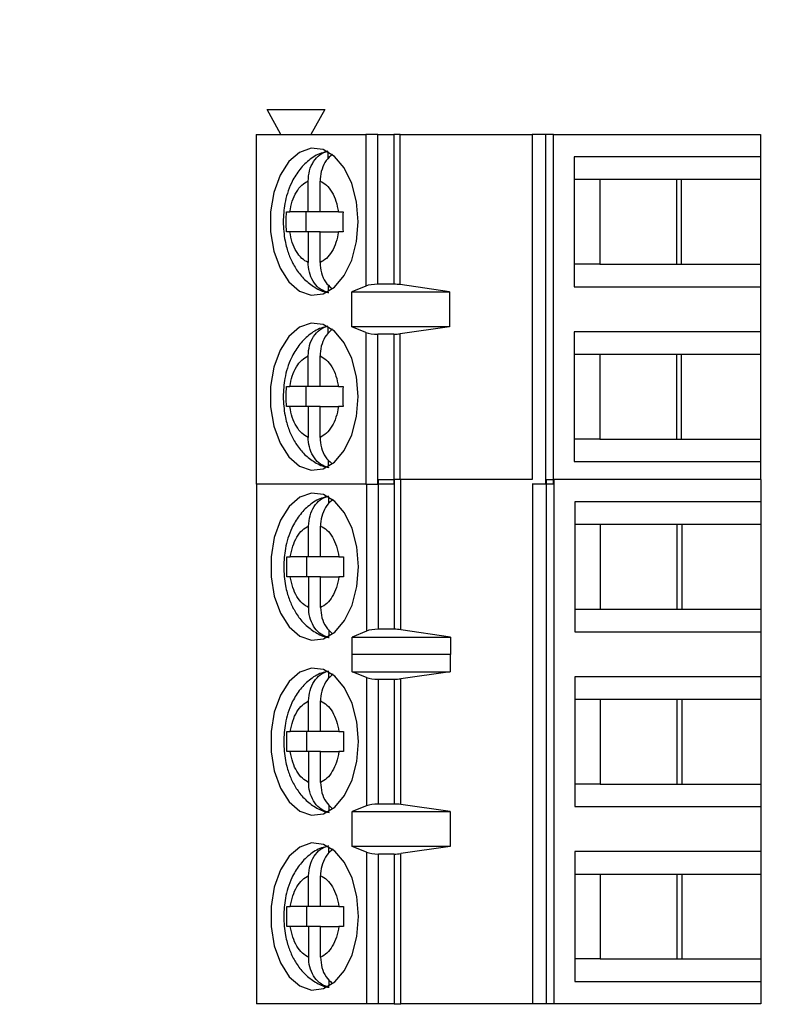
# Model space of a CAD drawing. Units: inches. Extents: x 0.1 to 16.9, y 0.1 to 10.9.
# Drawn here: x 10.8 to 11.4, y 7.6 to 8.3 of the extents above; entities that cross this region are included whole.
import ezdxf

# ---------------------------------------------------------------- set-up
doc = ezdxf.new("R2010")
doc.units = ezdxf.units.IN
doc.header["$MEASUREMENT"] = 0
doc.styles.add('SLDTEXTSTYLE0', font='TXT', dxfattribs={"width": 0.75})
doc.dimstyles.new('SLDDIMSTYLE2', dxfattribs={"dimtxt": 0.137795, "dimasz": 0.13, "dimexe": 0, "dimexo": 0.0625, "dimgap": 0.034449, "dimtad": 1, "dimrnd": 1e-09, "dimzin": 12, "dimdsep": 46, "dimtxsty": 'SLDTEXTSTYLE0', "dimsah": 1, "dimcen": 0.09, "dimadec": 0, "dimazin": 3, "dimtfac": 1, "dimtofl": 0, "dimtmove": 0, "dimatfit": 3, "dimfxl": 0, "dimfrac": 2, "dimtolj": 1, "dimtzin": 12, "dimarcsym": 0})

# ---------------------------------------------------------------- blocks, each defined once
blk = doc.blocks.new('_D_4')
at = {"color": 7, "linetype": 'Continuous', "lineweight": 18}
for p, q in [((8.61823, 7.40751), (8.61823, 10.13853)), ((12.45839, 8.79995), (12.45839, 10.13853)), ((8.61823, 10.09916), (12.45839, 10.09916))]:
    blk.add_line(p, q, dxfattribs=at)
for points in [[(8.61823, 10.09916), (8.74823, 10.07916), (8.74823, 10.11916)], [(12.45839, 10.09916), (12.32839, 10.11916), (12.32839, 10.07916)]]:
    blk.add_solid(points, dxfattribs=at)
at = {"color": 7, "linetype": 'Continuous', "lineweight": 18, "insert": (10.43722, 10.27679), "char_height": 0.137795, "attachment_point": 1, "style": 'SLDTEXTSTYLE0'}
blk.add_mtext('3.84', dxfattribs=at)

msp = doc.modelspace()

# ---------------------------------------------------------------- linework, layer by layer
at = {"color": 7, "linetype": 'Continuous', "lineweight": 25}
for p, q in [((10.99213, 8.24916), (10.9813, 8.26885)), ((10.9813, 8.26885), (11.02657, 8.26885)), ((11.02657, 8.26885), (11.01575, 8.24916)), ((10.97244, 8.24916), (10.97244, 7.97357)), ((10.97244, 8.24916), (11.05906, 8.24916)), ((11.05906, 8.24916), (11.05906, 8.12962)), ((11.06854, 8.24916), (11.05906, 8.24916)), ((11.06854, 8.13105), (11.06854, 8.24916)), ((11.06854, 8.24916), (11.08099, 8.24916)), ((11.08099, 8.24916), (11.08099, 8.13105)), ((11.08607, 8.24916), (11.08099, 8.24916)), ((11.08607, 8.13071), (11.08607, 8.24916)), ((11.08607, 8.24916), (11.19002, 8.24916)), ((11.19002, 8.24916), (11.19002, 7.97729)), ((11.20069, 8.24916), (11.19002, 8.24916)), ((11.20069, 8.24916), (11.20069, 7.97357)), ((11.20702, 8.24916), (11.20069, 8.24916)), ((11.20702, 7.97357), (11.20702, 8.24916)), ((11.20702, 8.24916), (11.37008, 8.24916)), ((11.37008, 8.24916), (11.37008, 8.23145)), ((11.02935, 8.23004), (11.02935, 8.23527)), ((11.37008, 8.23145), (11.22334, 8.23145)), ((11.22334, 8.23145), (11.22334, 8.12908)), ((11.37008, 8.23145), (11.37008, 8.21373)), ((11.01355, 8.18814), (11.01355, 8.21238)), ((11.02295, 8.18814), (11.02295, 8.21238)), ((11.22334, 8.21373), (11.24333, 8.21373)), ((11.24333, 8.21373), (11.30783, 8.21373)), ((11.24333, 8.21373), (11.24333, 8.1468)), ((11.30411, 8.1468), (11.30411, 8.21373)), ((11.30783, 8.21373), (11.37008, 8.21373)), ((11.30783, 8.1468), (11.30783, 8.21373)), ((11.37008, 8.21373), (11.37008, 8.1468)), ((10.99639, 8.18814), (10.99908, 8.18814)), ((11.01355, 8.18814), (10.99908, 8.18814)), ((11.01173, 8.18814), (11.01173, 8.17239)), ((11.02295, 8.18814), (11.01355, 8.18814)), ((11.03741, 8.18814), (11.02295, 8.18814)), ((11.03741, 8.18814), (11.04102, 8.18814)), ((10.99908, 8.17239), (10.99639, 8.17239)), ((11.01355, 8.17239), (10.99908, 8.17239)), ((11.01355, 8.17239), (11.01355, 8.14814)), ((11.02295, 8.17239), (11.01355, 8.17239)), ((11.02295, 8.14814), (11.02295, 8.17239)), ((11.02295, 8.17239), (11.03741, 8.17239)), ((11.04102, 8.17239), (11.03741, 8.17239)), ((11.24333, 8.1468), (11.22334, 8.1468)), ((11.24333, 8.1468), (11.30783, 8.1468)), ((11.30783, 8.1468), (11.37008, 8.1468)), ((11.37008, 8.1468), (11.37008, 8.12908)), ((11.02935, 8.13057), (11.02935, 8.12525)), ((11.05906, 8.12962), (11.04796, 8.12514)), ((11.04796, 8.12514), (11.12498, 8.12514)), ((11.04796, 8.09759), (11.04796, 8.12514)), ((11.08099, 8.13105), (11.06854, 8.13105)), ((11.12498, 8.12514), (11.08607, 8.13071)), ((11.12498, 8.12514), (11.12498, 8.09759)), ((11.22334, 8.12908), (11.37008, 8.12908)), ((11.37008, 8.12908), (11.37008, 8.09365)), ((11.02935, 8.09224), (11.02935, 8.09748)), ((11.05906, 8.09311), (11.04796, 8.09759)), ((11.12498, 8.09759), (11.04796, 8.09759)), ((11.05906, 8.09311), (11.05906, 7.97357)), ((11.12498, 8.09759), (11.08607, 8.09202)), ((11.37008, 8.09365), (11.22334, 8.09365)), ((11.22334, 8.09365), (11.22334, 7.99129)), ((11.37008, 8.09365), (11.37008, 8.07593)), ((11.08099, 8.09168), (11.06854, 8.09168)), ((11.06854, 7.97357), (11.06854, 8.09168)), ((11.08099, 8.09168), (11.08099, 7.97357)), ((11.01355, 8.05034), (11.01355, 8.07459)), ((11.02295, 8.05034), (11.02295, 8.07459)), ((11.22334, 8.07593), (11.24333, 8.07593)), ((11.24333, 8.07593), (11.30783, 8.07593)), ((11.24333, 8.07593), (11.24333, 8.009)), ((11.30411, 8.009), (11.30411, 8.07593)), ((11.30783, 8.07593), (11.37008, 8.07593)), ((11.30783, 8.009), (11.30783, 8.07593)), ((11.37008, 8.07593), (11.37008, 8.009)), ((10.99639, 8.05034), (10.99908, 8.05034)), ((11.01355, 8.05034), (10.99908, 8.05034)), ((11.01173, 8.05034), (11.01173, 8.03459)), ((11.02295, 8.05034), (11.01355, 8.05034)), ((11.03741, 8.05034), (11.02295, 8.05034)), ((11.03741, 8.05034), (11.04102, 8.05034)), ((10.99908, 8.03459), (10.99639, 8.03459)), ((11.01355, 8.03459), (10.99908, 8.03459)), ((11.01355, 8.03459), (11.01355, 8.01035)), ((11.02295, 8.03459), (11.01355, 8.03459)), ((11.02295, 8.01035), (11.02295, 8.03459)), ((11.02295, 8.03459), (11.03741, 8.03459)), ((11.04102, 8.03459), (11.03741, 8.03459)), ((11.24333, 8.009), (11.22334, 8.009)), ((11.24333, 8.009), (11.30783, 8.009)), ((11.30783, 8.009), (11.37008, 8.009)), ((11.37008, 8.009), (11.37008, 7.99129)), ((11.02935, 7.99277), (11.02935, 7.98746)), ((11.22334, 7.99129), (11.37008, 7.99129)), ((11.37008, 7.99129), (11.37008, 7.97729)), ((11.06893, 7.85919), (11.06893, 7.97729)), ((11.06893, 7.97729), (11.08139, 7.97729)), ((11.08139, 7.97729), (11.08139, 7.85919)), ((11.08647, 7.97729), (11.08139, 7.97729)), ((11.08647, 7.85883), (11.08647, 7.97729)), ((11.19012, 7.97729), (11.08647, 7.97729)), ((11.20108, 7.97729), (11.20108, 7.56391)), ((11.20108, 7.97729), (11.20742, 7.97729)), ((11.20742, 7.56391), (11.20742, 7.97729)), ((11.37047, 7.97729), (11.20742, 7.97729)), ((11.37047, 7.97729), (11.37047, 7.95958)), ((11.05906, 7.97357), (10.97244, 7.97357)), ((10.97284, 7.97357), (10.97284, 7.56391)), ((11.05906, 7.97357), (11.06854, 7.97357)), ((11.08099, 7.97357), (11.06854, 7.97357)), ((11.20069, 7.97357), (11.19012, 7.97357)), ((11.19041, 7.97357), (11.19041, 7.56391)), ((11.20702, 7.97357), (11.20069, 7.97357)), ((11.02974, 7.95817), (11.02974, 7.96341)), ((11.22373, 7.95958), (11.22373, 7.85722)), ((11.37047, 7.95958), (11.22373, 7.95958)), ((11.37047, 7.95958), (11.37047, 7.94186)), ((11.01394, 7.91627), (11.01394, 7.94052)), ((11.02334, 7.91627), (11.02334, 7.94052)), ((11.22373, 7.94186), (11.24372, 7.94186)), ((11.24372, 7.94186), (11.30822, 7.94186)), ((11.24372, 7.94186), (11.24372, 7.87493)), ((11.3045, 7.87493), (11.3045, 7.94186)), ((11.30822, 7.94186), (11.37047, 7.94186)), ((11.30822, 7.87493), (11.30822, 7.94186)), ((11.37047, 7.94186), (11.37047, 7.87493)), ((10.99678, 7.91627), (10.99948, 7.91627)), ((11.01394, 7.91627), (10.99948, 7.91627)), ((11.01212, 7.91627), (11.01212, 7.90052)), ((11.02334, 7.91627), (11.01394, 7.91627)), ((11.03781, 7.91627), (11.02334, 7.91627)), ((11.03781, 7.91627), (11.04141, 7.91627)), ((10.99948, 7.90052), (10.99678, 7.90052)), ((11.01394, 7.90052), (10.99948, 7.90052)), ((11.01394, 7.90052), (11.01394, 7.87628)), ((11.02334, 7.90052), (11.01394, 7.90052)), ((11.02334, 7.87628), (11.02334, 7.90052)), ((11.02334, 7.90052), (11.03781, 7.90052)), ((11.04141, 7.90052), (11.03781, 7.90052)), ((11.22373, 7.87493), (11.24372, 7.87493)), ((11.24372, 7.87493), (11.30822, 7.87493)), ((11.30822, 7.87493), (11.37047, 7.87493)), ((11.37047, 7.87493), (11.37047, 7.85722)), ((11.02974, 7.8587), (11.02974, 7.85339)), ((11.05945, 7.8577), (11.04828, 7.853)), ((11.04828, 7.853), (11.12561, 7.853)), ((11.04828, 7.83922), (11.04828, 7.853)), ((11.08139, 7.85919), (11.06893, 7.85919)), ((11.12561, 7.853), (11.08647, 7.85883)), ((11.12561, 7.853), (11.12561, 7.83922)), ((11.22373, 7.85722), (11.37047, 7.85722)), ((11.37047, 7.85722), (11.37047, 7.82178)), ((11.04828, 7.83922), (11.04836, 7.8395)), ((11.04836, 7.82572), (11.04836, 7.8395)), ((11.04836, 7.8395), (11.12538, 7.8395)), ((11.12538, 7.8395), (11.12538, 7.82572)), ((11.12538, 7.8395), (11.12561, 7.83922)), ((11.02974, 7.82038), (11.02974, 7.82561)), ((11.05945, 7.82124), (11.04836, 7.82572)), ((11.04836, 7.82572), (11.12538, 7.82572)), ((11.05945, 7.82124), (11.05945, 7.71996)), ((11.12538, 7.82572), (11.08647, 7.82016)), ((11.37047, 7.82178), (11.22373, 7.82178)), ((11.22373, 7.82178), (11.22373, 7.71942)), ((11.37047, 7.82178), (11.37047, 7.80407)), ((11.06893, 7.81981), (11.08139, 7.81981)), ((11.06893, 7.72139), (11.06893, 7.81981)), ((11.08139, 7.81981), (11.08139, 7.72139)), ((11.08647, 7.72105), (11.08647, 7.82016)), ((11.01394, 7.77848), (11.01394, 7.80272)), ((11.02334, 7.77848), (11.02334, 7.80272)), ((11.22373, 7.80407), (11.24372, 7.80407)), ((11.24372, 7.80407), (11.30822, 7.80407)), ((11.24372, 7.80407), (11.24372, 7.73714)), ((11.3045, 7.73714), (11.3045, 7.80407)), ((11.30822, 7.80407), (11.37047, 7.80407)), ((11.30822, 7.73714), (11.30822, 7.80407)), ((11.37047, 7.80407), (11.37047, 7.73714)), ((10.99678, 7.77848), (10.99948, 7.77848)), ((11.01394, 7.77848), (10.99948, 7.77848)), ((11.01212, 7.77848), (11.01212, 7.76273)), ((11.02334, 7.77848), (11.01394, 7.77848)), ((11.03781, 7.77848), (11.02334, 7.77848)), ((11.03781, 7.77848), (11.04141, 7.77848)), ((10.99948, 7.76273), (10.99678, 7.76273)), ((11.01394, 7.76273), (10.99948, 7.76273)), ((11.01394, 7.76273), (11.01394, 7.73848)), ((11.02334, 7.76273), (11.01394, 7.76273)), ((11.02334, 7.73848), (11.02334, 7.76273)), ((11.02334, 7.76273), (11.03781, 7.76273)), ((11.04141, 7.76273), (11.03781, 7.76273)), ((11.24372, 7.73714), (11.22373, 7.73714)), ((11.24372, 7.73714), (11.30822, 7.73714)), ((11.30822, 7.73714), (11.37047, 7.73714)), ((11.37047, 7.73714), (11.37047, 7.71942)), ((11.02974, 7.72091), (11.02974, 7.71559)), ((11.08139, 7.72139), (11.06893, 7.72139)), ((11.12538, 7.71548), (11.08647, 7.72105)), ((11.05945, 7.71996), (11.04836, 7.71548)), ((11.04836, 7.71548), (11.12538, 7.71548)), ((11.04836, 7.68793), (11.04836, 7.71548)), ((11.12538, 7.71548), (11.12538, 7.68793)), ((11.22373, 7.71942), (11.37047, 7.71942)), ((11.37047, 7.71942), (11.37047, 7.68399)), ((11.02974, 7.68258), (11.02974, 7.68782)), ((11.05945, 7.68345), (11.04836, 7.68793)), ((11.12538, 7.68793), (11.04836, 7.68793)), ((11.05945, 7.68345), (11.05945, 7.56391)), ((11.06893, 7.56391), (11.06893, 7.68202)), ((11.08139, 7.68202), (11.06893, 7.68202)), ((11.08139, 7.68202), (11.08139, 7.56391)), ((11.12538, 7.68793), (11.08647, 7.68236)), ((11.08647, 7.56391), (11.08647, 7.68236)), ((11.37047, 7.68399), (11.22373, 7.68399)), ((11.22373, 7.68399), (11.22373, 7.58163)), ((11.37047, 7.68399), (11.37047, 7.66627)), ((11.22373, 7.66627), (11.24372, 7.66627)), ((11.24372, 7.66627), (11.30822, 7.66627)), ((11.24372, 7.66627), (11.24372, 7.59934)), ((11.3045, 7.59934), (11.3045, 7.66627)), ((11.30822, 7.66627), (11.37047, 7.66627)), ((11.30822, 7.59934), (11.30822, 7.66627)), ((11.37047, 7.66627), (11.37047, 7.59934)), ((11.01394, 7.64068), (11.01394, 7.66493)), ((11.02334, 7.64068), (11.02334, 7.66493)), ((10.99678, 7.64068), (10.99948, 7.64068)), ((11.01394, 7.64068), (10.99948, 7.64068)), ((11.01212, 7.64068), (11.01212, 7.62493)), ((11.02334, 7.64068), (11.01394, 7.64068)), ((11.03781, 7.64068), (11.02334, 7.64068)), ((11.03781, 7.64068), (11.04141, 7.64068)), ((10.99948, 7.62493), (10.99678, 7.62493)), ((11.01394, 7.62493), (10.99948, 7.62493)), ((11.01394, 7.62493), (11.01394, 7.60069)), ((11.02334, 7.62493), (11.01394, 7.62493)), ((11.02334, 7.60069), (11.02334, 7.62493)), ((11.02334, 7.62493), (11.03781, 7.62493)), ((11.04141, 7.62493), (11.03781, 7.62493)), ((11.24372, 7.59934), (11.22373, 7.59934)), ((11.24372, 7.59934), (11.30822, 7.59934)), ((11.30822, 7.59934), (11.37047, 7.59934)), ((11.37047, 7.59934), (11.37047, 7.58163)), ((11.02974, 7.58311), (11.02974, 7.5778)), ((11.22373, 7.58163), (11.37047, 7.58163)), ((11.37047, 7.58163), (11.37047, 7.56391)), ((11.05945, 7.56391), (10.97284, 7.56391)), ((11.06893, 7.56391), (11.05945, 7.56391)), ((11.08139, 7.56391), (11.06893, 7.56391)), ((11.08139, 7.56391), (11.08647, 7.56391)), ((11.19041, 7.56391), (11.08647, 7.56391)), ((11.20108, 7.56391), (11.19041, 7.56391)), ((11.20742, 7.56391), (11.20108, 7.56391)), ((11.37047, 7.56391), (11.20742, 7.56391))]:
    msp.add_line(p, q, dxfattribs=at)
at = {"color": 8, "linetype": 'Continuous', "lineweight": 25}
for p, q in [((11.08607, 7.97729), (11.08607, 8.09202)), ((11.05945, 7.97357), (11.05945, 7.8577))]:
    msp.add_line(p, q, dxfattribs=at)
at = {"color": 7, "linetype": 'Continuous', "lineweight": 25, "flags": 128}
for points in [[(11.05289, 8.18026), (11.05161, 8.19593), (11.04785, 8.21044), (11.0419, 8.2227), (11.03419, 8.23183), (11.0253, 8.23712), (11.01588, 8.2382), (11.00665, 8.23498), (10.99826, 8.22771), (10.99137, 8.21691), (10.98647, 8.2034), (10.98392, 8.18817), (10.98392, 8.17236), (10.98647, 8.15713), (10.99137, 8.14362), (10.99826, 8.13282), (11.00665, 8.12555), (11.01588, 8.12233), (11.0253, 8.12341), (11.03419, 8.1287), (11.0419, 8.13782), (11.04785, 8.15009), (11.05161, 8.1646), (11.05289, 8.18026)], [(11.05289, 8.04247), (11.05161, 8.05814), (11.04785, 8.07264), (11.0419, 8.08491), (11.03419, 8.09403), (11.0253, 8.09932), (11.01588, 8.1004), (11.00665, 8.09719), (10.99826, 8.08991), (10.99137, 8.07912), (10.98647, 8.0656), (10.98392, 8.05038), (10.98392, 8.03456), (10.98647, 8.01933), (10.99137, 8.00582), (10.99826, 7.99503), (11.00665, 7.98775), (11.01588, 7.98453), (11.0253, 7.98561), (11.03419, 7.99091), (11.0419, 8.00003), (11.04785, 8.01229), (11.05161, 8.0268), (11.05289, 8.04247)], [(11.05329, 7.9084), (11.05201, 7.92407), (11.04825, 7.93857), (11.04229, 7.95084), (11.03458, 7.95996), (11.02569, 7.96525), (11.01628, 7.96633), (11.00704, 7.96312), (10.99866, 7.95584), (10.99176, 7.94504), (10.98686, 7.93153), (10.98432, 7.91631), (10.98432, 7.90049), (10.98686, 7.88526), (10.99176, 7.87175), (10.99866, 7.86096), (11.00704, 7.85368), (11.01628, 7.85046), (11.02569, 7.85154), (11.03458, 7.85684), (11.04229, 7.86596), (11.04825, 7.87822), (11.05201, 7.89273), (11.05329, 7.9084)], [(11.05329, 7.7706), (11.05201, 7.78627), (11.04825, 7.80078), (11.04229, 7.81304), (11.03458, 7.82216), (11.02569, 7.82746), (11.01628, 7.82854), (11.00704, 7.82532), (10.99866, 7.81804), (10.99176, 7.80725), (10.98686, 7.79374), (10.98432, 7.77851), (10.98432, 7.76269), (10.98686, 7.74747), (10.99176, 7.73396), (10.99866, 7.72316), (11.00704, 7.71588), (11.01628, 7.71267), (11.02569, 7.71375), (11.03458, 7.71904), (11.04229, 7.72816), (11.04825, 7.74043), (11.05201, 7.75493), (11.05329, 7.7706)], [(11.05329, 7.63281), (11.05201, 7.64847), (11.04825, 7.66298), (11.04229, 7.67525), (11.03458, 7.68437), (11.02569, 7.68966), (11.01628, 7.69074), (11.00704, 7.68752), (10.99866, 7.68025), (10.99176, 7.66946), (10.98686, 7.65594), (10.98432, 7.64071), (10.98432, 7.6249), (10.98686, 7.60967), (10.99176, 7.59616), (10.99866, 7.58537), (11.00704, 7.57809), (11.01628, 7.57487), (11.02569, 7.57595), (11.03458, 7.58125), (11.04229, 7.59037), (11.04825, 7.60263), (11.05201, 7.61714), (11.05329, 7.63281)]]:
    msp.add_lwpolyline(points, dxfattribs=at)
at = {"color": 7, "linetype": 'Continuous', "lineweight": 25}
for centre, ratio, start_param, end_param in [((11.06854, 8.12751), 0.3, 1.570796, 2.50226), ((11.08099, 8.12751), 0.3, 1.126178, 1.570796), ((11.06854, 8.09522), 0.3, 3.780925, 4.712389), ((11.08099, 8.09522), 0.3, 4.712389, 5.157007), ((11.06893, 7.85549), 0.312591, 1.570796, 2.50226), ((11.08139, 7.85549), 0.312591, 1.126178, 1.570796), ((11.06893, 7.82336), 0.3, 3.780925, 4.712389), ((11.08139, 7.82336), 0.3, 4.712389, 5.157007), ((11.06893, 7.71785), 0.3, 1.570796, 2.50226), ((11.08139, 7.71785), 0.3, 1.126178, 1.570796), ((11.06893, 7.68556), 0.3, 3.780925, 4.712389), ((11.08139, 7.68556), 0.3, 4.712389, 5.157007)]:
    msp.add_ellipse(centre, major_axis=(0.01181, 0), ratio=ratio, start_param=start_param, end_param=end_param, dxfattribs=at)
for points, knots in [([(11.02906, 8.23552), (11.02726, 8.2352), (11.02176, 8.23421), (11.01374, 8.2289), (11.00586, 8.22086), (11.00049, 8.21177), (10.99709, 8.20293), (10.9945, 8.19279), (10.9941, 8.18511), (10.99385, 8.18026)], [0, 0, 0, 0, 0.0800872, 0.2439019, 0.4113064, 0.5732524, 0.693671, 0.8066713, 1, 1, 1, 1]), ([(11.01355, 8.21238), (11.01376, 8.21514), (11.01419, 8.22066), (11.01757, 8.22791), (11.02266, 8.23369), (11.02705, 8.23525), (11.02935, 8.23607)], [0, 0, 0, 0, 0.246992, 0.494104, 0.735742, 1, 1, 1, 1]), ([(11.03277, 8.23346), (11.03102, 8.23195), (11.02751, 8.22893), (11.02413, 8.22194), (11.02301, 8.21615), (11.02295, 8.21293), (11.02295, 8.21238)], [0, 0, 0, 0, 0.309598, 0.620776, 0.935718, 1, 1, 1, 1]), ([(10.99908, 8.18814), (10.99964, 8.19101), (11.00076, 8.19675), (11.00415, 8.20389), (11.00841, 8.20958), (11.01184, 8.21145), (11.01355, 8.21238)], [0, 0, 0, 0, 0.249885, 0.500008, 0.749869, 1, 1, 1, 1]), ([(11.02295, 8.21238), (11.02466, 8.21145), (11.02808, 8.20958), (11.03234, 8.20389), (11.03574, 8.19675), (11.03685, 8.19101), (11.03741, 8.18814)], [0, 0, 0, 0, 0.249866, 0.499984, 0.749877, 1, 1, 1, 1]), ([(10.99639, 8.17239), (10.99632, 8.17501), (10.99618, 8.18026), (10.99632, 8.18551), (10.99639, 8.18814)], [0, 0, 0, 0, 0.500074, 1, 1, 1, 1]), ([(11.04102, 8.18814), (11.04095, 8.18551), (11.04082, 8.18026), (11.04095, 8.17501), (11.04102, 8.17239)], [0, 0, 0, 0, 0.499926, 1, 1, 1, 1]), ([(10.99385, 8.18026), (10.99411, 8.17522), (10.99448, 8.16818), (10.99689, 8.15837), (10.9997, 8.15052), (11.00433, 8.14208), (11.01057, 8.13439), (11.01867, 8.12839), (11.02542, 8.12489), (11.02936, 8.12458), (11.02983, 8.12454)], [0, 0, 0, 0, 0.19847, 0.277055, 0.40687, 0.540131, 0.682464, 0.829078, 0.979441, 1, 1, 1, 1]), ([(11.01355, 8.14814), (11.01184, 8.14908), (11.00841, 8.15095), (11.00415, 8.15663), (11.00075, 8.16378), (10.99964, 8.16952), (10.99908, 8.17239)], [0, 0, 0, 0, 0.24986, 0.499969, 0.749856, 1, 1, 1, 1]), ([(11.03741, 8.17239), (11.03685, 8.16952), (11.03574, 8.16378), (11.03235, 8.15664), (11.02808, 8.15095), (11.02466, 8.14908), (11.02295, 8.14814)], [0, 0, 0, 0, 0.2498641, 0.4999941, 0.749862, 1, 1, 1, 1]), ([(11.02935, 8.12445), (11.02729, 8.12516), (11.02319, 8.12656), (11.01817, 8.13174), (11.01472, 8.13855), (11.01361, 8.14438), (11.01356, 8.1476), (11.01355, 8.14814)], [0, 0, 0, 0, 0.236473, 0.472859, 0.710452, 0.950919, 1, 1, 1, 1]), ([(11.02295, 8.14814), (11.02316, 8.1454), (11.0236, 8.1399), (11.02683, 8.13259), (11.03023, 8.12937), (11.03187, 8.12782)], [0, 0, 0, 0, 0.341575, 0.683496, 1, 1, 1, 1]), ([(11.02906, 8.09772), (11.02726, 8.0974), (11.02176, 8.09641), (11.01374, 8.09111), (11.00586, 8.08307), (11.00049, 8.07397), (10.99709, 8.06514), (10.9945, 8.05499), (10.9941, 8.04731), (10.99385, 8.04247)], [0, 0, 0, 0, 0.0800861, 0.2438841, 0.4112864, 0.5732551, 0.6936441, 0.806643, 1, 1, 1, 1]), ([(11.01355, 8.07459), (11.01376, 8.07735), (11.01419, 8.08287), (11.01757, 8.09011), (11.02266, 8.09589), (11.02705, 8.09746), (11.02935, 8.09828)], [0, 0, 0, 0, 0.246924, 0.4941, 0.73574, 1, 1, 1, 1]), ([(11.03277, 8.09566), (11.03102, 8.09415), (11.02751, 8.09113), (11.02413, 8.08415), (11.02301, 8.07835), (11.02295, 8.07513), (11.02295, 8.07459)], [0, 0, 0, 0, 0.309662, 0.620768, 0.935717, 1, 1, 1, 1]), ([(10.99908, 8.05034), (10.99964, 8.05321), (11.00076, 8.05895), (11.00415, 8.06609), (11.00841, 8.07179), (11.01184, 8.07365), (11.01355, 8.07459)], [0, 0, 0, 0, 0.24983, 0.499958, 0.749864, 1, 1, 1, 1]), ([(11.02295, 8.07459), (11.02466, 8.07365), (11.02808, 8.07178), (11.03234, 8.0661), (11.03574, 8.05896), (11.03685, 8.05322), (11.03741, 8.05034)], [0, 0, 0, 0, 0.249869, 0.500029, 0.749874, 1, 1, 1, 1]), ([(10.99639, 8.03459), (10.99632, 8.03722), (10.99618, 8.04247), (10.99632, 8.04772), (10.99639, 8.05034)], [0, 0, 0, 0, 0.499926, 1, 1, 1, 1]), ([(11.04102, 8.05034), (11.04095, 8.04772), (11.04082, 8.04247), (11.04095, 8.03722), (11.04102, 8.03459)], [0, 0, 0, 0, 0.500074, 1, 1, 1, 1]), ([(10.99385, 8.04247), (10.99411, 8.03742), (10.99448, 8.03039), (10.99689, 8.02057), (10.9997, 8.01272), (11.00433, 8.00428), (11.01057, 7.9966), (11.01867, 7.99059), (11.02542, 7.9871), (11.02936, 7.98678), (11.02983, 7.98674)], [0, 0, 0, 0, 0.1984743, 0.2770321, 0.4068502, 0.5401141, 0.68245, 0.8290847, 0.9794408, 1, 1, 1, 1]), ([(11.01355, 8.01035), (11.01184, 8.01128), (11.00841, 8.01315), (11.00415, 8.01884), (11.00075, 8.02598), (10.99964, 8.03172), (10.99908, 8.03459)], [0, 0, 0, 0, 0.24986, 0.499969, 0.749856, 1, 1, 1, 1]), ([(11.03741, 8.03459), (11.03685, 8.03173), (11.03574, 8.02599), (11.03235, 8.01884), (11.02808, 8.01315), (11.02466, 8.01128), (11.02295, 8.01035)], [0, 0, 0, 0, 0.2498641, 0.4999941, 0.749862, 1, 1, 1, 1]), ([(11.02935, 7.98666), (11.02729, 7.98736), (11.02319, 7.98876), (11.01817, 7.99395), (11.01472, 8.00075), (11.01361, 8.00659), (11.01356, 8.0098), (11.01355, 8.01035)], [0, 0, 0, 0, 0.236491, 0.472872, 0.710459, 0.95092, 1, 1, 1, 1]), ([(11.02295, 8.01035), (11.02316, 8.0076), (11.0236, 8.00211), (11.0269, 7.99468), (11.0304, 7.99138), (11.03213, 7.98974)], [0, 0, 0, 0, 0.335683, 0.67153, 1, 1, 1, 1]), ([(11.02946, 7.96365), (11.02765, 7.96333), (11.02215, 7.96234), (11.01413, 7.95703), (11.00625, 7.949), (11.00088, 7.9399), (10.99749, 7.93107), (10.99489, 7.92092), (10.99449, 7.91324), (10.99424, 7.9084)], [0, 0, 0, 0, 0.080085, 0.243882, 0.411283, 0.57328, 0.693647, 0.806645, 1, 1, 1, 1]), ([(11.01394, 7.94052), (11.01416, 7.94328), (11.01458, 7.9488), (11.01796, 7.95604), (11.02306, 7.96182), (11.02745, 7.96339), (11.02974, 7.96421)], [0, 0, 0, 0, 0.246924, 0.4941, 0.73574, 1, 1, 1, 1]), ([(11.03317, 7.96159), (11.03142, 7.96008), (11.02791, 7.95706), (11.02453, 7.95008), (11.0234, 7.94428), (11.02335, 7.94106), (11.02334, 7.94052)], [0, 0, 0, 0, 0.309662, 0.620769, 0.935809, 1, 1, 1, 1]), ([(10.99948, 7.91627), (11.00003, 7.91914), (11.00115, 7.92488), (11.00454, 7.93202), (11.00881, 7.93772), (11.01223, 7.93958), (11.01394, 7.94052)], [0, 0, 0, 0, 0.24983, 0.499958, 0.749864, 1, 1, 1, 1]), ([(11.02334, 7.94052), (11.02505, 7.93958), (11.02848, 7.93771), (11.03274, 7.93203), (11.03614, 7.92489), (11.03725, 7.91914), (11.03781, 7.91627)], [0, 0, 0, 0, 0.249869, 0.500029, 0.749874, 1, 1, 1, 1]), ([(10.99678, 7.90052), (10.99671, 7.90315), (10.99658, 7.9084), (10.99671, 7.91365), (10.99678, 7.91627)], [0, 0, 0, 0, 0.499926, 1, 1, 1, 1]), ([(11.04141, 7.91627), (11.04135, 7.91365), (11.04121, 7.9084), (11.04135, 7.90315), (11.04141, 7.90052)], [0, 0, 0, 0, 0.500074, 1, 1, 1, 1]), ([(10.99424, 7.9084), (10.99451, 7.90335), (10.99488, 7.89632), (10.99728, 7.8865), (11.00009, 7.87865), (11.00473, 7.87021), (11.01097, 7.86253), (11.01907, 7.85652), (11.02581, 7.85303), (11.02975, 7.85271), (11.03023, 7.85267)], [0, 0, 0, 0, 0.198473, 0.277016, 0.406853, 0.540115, 0.68245, 0.829083, 0.979438, 1, 1, 1, 1]), ([(11.01394, 7.87628), (11.01223, 7.87721), (11.00881, 7.87908), (11.00455, 7.88477), (11.00115, 7.89191), (11.00003, 7.89765), (10.99948, 7.90052)], [0, 0, 0, 0, 0.249832, 0.499977, 0.74986, 1, 1, 1, 1]), ([(11.03781, 7.90052), (11.03725, 7.89766), (11.03613, 7.89192), (11.03274, 7.88477), (11.02848, 7.87908), (11.02505, 7.87721), (11.02334, 7.87628)], [0, 0, 0, 0, 0.2498641, 0.4999941, 0.749862, 1, 1, 1, 1]), ([(11.02974, 7.85259), (11.02769, 7.85329), (11.02358, 7.85469), (11.01856, 7.85988), (11.01512, 7.86668), (11.014, 7.87252), (11.01395, 7.87573), (11.01394, 7.87628)], [0, 0, 0, 0, 0.236489, 0.472867, 0.710393, 0.950921, 1, 1, 1, 1]), ([(11.02334, 7.87628), (11.02356, 7.87353), (11.024, 7.86804), (11.02723, 7.86073), (11.03063, 7.8575), (11.03226, 7.85595)], [0, 0, 0, 0, 0.341645, 0.6834558, 1, 1, 1, 1]), ([(11.02946, 7.82586), (11.02765, 7.82553), (11.02215, 7.82455), (11.01413, 7.81924), (11.00625, 7.8112), (11.00088, 7.80211), (10.99749, 7.79327), (10.99489, 7.78313), (10.99449, 7.77545), (10.99424, 7.7706)], [0, 0, 0, 0, 0.080086, 0.243882, 0.411283, 0.573281, 0.693648, 0.806675, 1, 1, 1, 1]), ([(11.01394, 7.80272), (11.01416, 7.80548), (11.01458, 7.811), (11.01796, 7.81824), (11.02306, 7.82403), (11.02745, 7.8256), (11.02974, 7.82641)], [0, 0, 0, 0, 0.24698, 0.494081, 0.735754, 1, 1, 1, 1]), ([(11.03317, 7.8238), (11.03142, 7.82229), (11.02791, 7.81926), (11.02453, 7.81228), (11.0234, 7.80649), (11.02335, 7.80327), (11.02334, 7.80272)], [0, 0, 0, 0, 0.309594, 0.62069, 0.935719, 1, 1, 1, 1]), ([(10.99948, 7.77848), (11.00003, 7.78134), (11.00115, 7.78708), (11.00454, 7.79423), (11.00881, 7.79992), (11.01223, 7.80179), (11.01394, 7.80272)], [0, 0, 0, 0, 0.249882, 0.5, 0.749897, 1, 1, 1, 1]), ([(11.02334, 7.80272), (11.02505, 7.80179), (11.02848, 7.79992), (11.03274, 7.79423), (11.03614, 7.78709), (11.03725, 7.78135), (11.03781, 7.77848)], [0, 0, 0, 0, 0.249838, 0.499991, 0.749881, 1, 1, 1, 1]), ([(10.99678, 7.76273), (10.99671, 7.76535), (10.99658, 7.7706), (10.99671, 7.77585), (10.99678, 7.77848)], [0, 0, 0, 0, 0.500074, 1, 1, 1, 1]), ([(11.04141, 7.77848), (11.04135, 7.77585), (11.04121, 7.7706), (11.04135, 7.76535), (11.04141, 7.76273)], [0, 0, 0, 0, 0.499926, 1, 1, 1, 1]), ([(10.99424, 7.7706), (10.99451, 7.76556), (10.99488, 7.75852), (10.99728, 7.74871), (11.00009, 7.74086), (11.00473, 7.73242), (11.01097, 7.72474), (11.01907, 7.71872), (11.02581, 7.71524), (11.02975, 7.71492), (11.03023, 7.71488)], [0, 0, 0, 0, 0.198473, 0.277016, 0.406853, 0.540115, 0.68245, 0.829083, 0.979438, 1, 1, 1, 1]), ([(11.01394, 7.73848), (11.01223, 7.73942), (11.00881, 7.74129), (11.00455, 7.74697), (11.00115, 7.75411), (11.00003, 7.75986), (10.99948, 7.76273)], [0, 0, 0, 0, 0.249863, 0.500015, 0.749853, 1, 1, 1, 1]), ([(11.03781, 7.76273), (11.03725, 7.75986), (11.03613, 7.75412), (11.03274, 7.74698), (11.02848, 7.74128), (11.02505, 7.73942), (11.02334, 7.73848)], [0, 0, 0, 0, 0.249809, 0.499944, 0.749857, 1, 1, 1, 1]), ([(11.02974, 7.71479), (11.02769, 7.71549), (11.02358, 7.7169), (11.01856, 7.72208), (11.01512, 7.72888), (11.01401, 7.73472), (11.01395, 7.73794), (11.01394, 7.73848)], [0, 0, 0, 0, 0.2365057, 0.4729007, 0.710443, 0.9509875, 1, 1, 1, 1]), ([(11.02334, 7.73848), (11.02356, 7.73574), (11.024, 7.73024), (11.02723, 7.72293), (11.03063, 7.71971), (11.03226, 7.71816)], [0, 0, 0, 0, 0.341575, 0.683496, 1, 1, 1, 1]), ([(11.02946, 7.68806), (11.02765, 7.68774), (11.02215, 7.68675), (11.01413, 7.68144), (11.00625, 7.67341), (11.00088, 7.66431), (10.99749, 7.65548), (10.99489, 7.64533), (10.99449, 7.63765), (10.99424, 7.63281)], [0, 0, 0, 0, 0.080086, 0.243899, 0.411281, 0.573279, 0.693675, 0.806674, 1, 1, 1, 1]), ([(11.01394, 7.66493), (11.01416, 7.66769), (11.01458, 7.67321), (11.01796, 7.68045), (11.02306, 7.68624), (11.02745, 7.6878), (11.02974, 7.68862)], [0, 0, 0, 0, 0.24698, 0.494081, 0.735754, 1, 1, 1, 1]), ([(11.03317, 7.686), (11.03142, 7.68449), (11.02791, 7.68147), (11.02453, 7.67449), (11.0234, 7.66869), (11.02335, 7.66547), (11.02334, 7.66493)], [0, 0, 0, 0, 0.309598, 0.620776, 0.935718, 1, 1, 1, 1]), ([(10.99948, 7.64068), (11.00003, 7.64355), (11.00115, 7.64929), (11.00454, 7.65643), (11.00881, 7.66212), (11.01223, 7.66399), (11.01394, 7.66493)], [0, 0, 0, 0, 0.249885, 0.500008, 0.749869, 1, 1, 1, 1]), ([(11.02334, 7.66493), (11.02505, 7.66399), (11.02848, 7.66212), (11.03274, 7.65644), (11.03614, 7.64929), (11.03725, 7.64355), (11.03781, 7.64068)], [0, 0, 0, 0, 0.249866, 0.499984, 0.749877, 1, 1, 1, 1]), ([(10.99678, 7.62493), (10.99671, 7.62756), (10.99658, 7.63281), (10.99671, 7.63806), (10.99678, 7.64068)], [0, 0, 0, 0, 0.500074, 1, 1, 1, 1]), ([(11.04141, 7.64068), (11.04135, 7.63806), (11.04121, 7.63281), (11.04135, 7.62756), (11.04141, 7.62493)], [0, 0, 0, 0, 0.499926, 1, 1, 1, 1]), ([(10.99424, 7.63281), (10.99451, 7.62777), (10.99488, 7.62073), (10.99728, 7.61091), (11.00009, 7.60306), (11.00473, 7.59462), (11.01097, 7.58694), (11.01907, 7.58093), (11.02581, 7.57743), (11.02975, 7.57712), (11.03023, 7.57708)], [0, 0, 0, 0, 0.198469, 0.27701, 0.406873, 0.540133, 0.682465, 0.829079, 0.979441, 1, 1, 1, 1]), ([(11.01394, 7.60069), (11.01223, 7.60162), (11.00881, 7.60349), (11.00455, 7.60918), (11.00115, 7.61632), (11.00003, 7.62206), (10.99948, 7.62493)], [0, 0, 0, 0, 0.24986, 0.499969, 0.749856, 1, 1, 1, 1]), ([(11.03781, 7.62493), (11.03725, 7.62207), (11.03613, 7.61633), (11.03274, 7.60918), (11.02848, 7.60349), (11.02505, 7.60162), (11.02334, 7.60069)], [0, 0, 0, 0, 0.249806, 0.49999, 0.74986, 1, 1, 1, 1]), ([(11.02974, 7.577), (11.02769, 7.5777), (11.02358, 7.5791), (11.01856, 7.58429), (11.01512, 7.59109), (11.014, 7.59692), (11.01395, 7.60014), (11.01394, 7.60069)], [0, 0, 0, 0, 0.236477, 0.472911, 0.710448, 0.950918, 1, 1, 1, 1]), ([(11.02334, 7.60069), (11.02356, 7.59794), (11.024, 7.59245), (11.02724, 7.58511), (11.03066, 7.58187), (11.03232, 7.5803)], [0, 0, 0, 0, 0.340227, 0.6808, 1, 1, 1, 1])]:
    msp.add_open_spline(points, degree=3, knots=knots, dxfattribs=at)

# ---------------------------------------------------------------- dimensions: what is measured, and where the dimension line sits
at = {"color": 7, "linetype": 'Continuous', "lineweight": 18}
dim = msp.add_linear_dim(base=(12.45839, 10.09916), p1=(8.61823, 7.36814), p2=(12.45839, 8.76058), dimstyle='SLDDIMSTYLE2', dxfattribs=at)
dim.commit()
dim.dimension.update_dxf_attribs({"geometry": '_D_4', "text_midpoint": (10.6154, 10.09916), "dimtype": 160})

doc.saveas('drawing.dxf')
